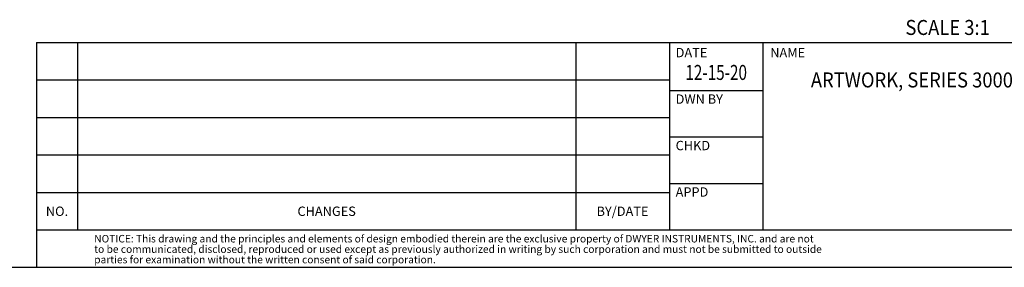
# Model space of a CAD drawing. Units: inches. Extents: x 1 to 48.7, y 3 to 34.1.
# Drawn here: x 17.2 to 37, y 3 to 7.9 of the extents above; entities that cross this region are included whole.
import ezdxf
from ezdxf.enums import TextEntityAlignment as Align

# ---------------------------------------------------------------- set-up
doc = ezdxf.new("R2010")
doc.units = ezdxf.units.IN
doc.header["$MEASUREMENT"] = 0
for name, color, linetype in [('DIMENS', 2, 'Continuous'), ('FORMAT', 8, 'Continuous'), ('FORMATTEXT', 7, 'Continuous')]:
    doc.layers.add(name, color=color, linetype=linetype)
doc.styles.add('ROMANS', font='romans.shx', dxfattribs={"width": 0.75})
doc.styles.add('STYLE1', font='romans.shx', dxfattribs={"width": 0.75, "height": 0.225})
doc.styles.add('STYLE2', font='romans.shx', dxfattribs={"height": 0.1})
doc.styles.add('STYLE3', font='romans.shx', dxfattribs={"height": 0.05})
doc.styles.add('STYLE4', font='romans.shx', dxfattribs={"height": 0.0625})

# ---------------------------------------------------------------- blocks, each defined once
blk = doc.blocks.new('dwyerb')
at = {"layer": 'FORMAT'}
for p, q in [((5.52, 1.5), (15.76, 1.5)), ((5.52, 1.5), (5.52, 0)), ((5.795, 1.5), (5.795, 0.25)), ((9.12, 1.5), (9.12, 0.25)), ((9.745, 1.5), (9.745, 0.25)), ((10.37, 1.5), (10.37, 0.25)), ((5.52, 1.25), (9.745, 1.25)), ((9.745, 1.18), (10.37, 1.18)), ((5.52, 1), (9.745, 1)), ((9.745, 0.87), (10.37, 0.87)), ((5.52, 0.75), (9.745, 0.75)), ((9.745, 0.56), (10.37, 0.56)), ((5.52, 0.5), (9.745, 0.5)), ((5.52, 0.25), (12.835, 0.25)), ((0, 0), (15.76, 0))]:
    blk.add_line(p, q, dxfattribs=at)
for s, height, style, p in [('DATE', 0.0625, 'ROMANS', (9.7869, 1.4009)), ('NAME', 0.0625, 'ROMANS', (10.4186, 1.4009)), ('DWN BY', 0.0625, 'ROMANS', (9.7869, 1.0909)), ('CHKD', 0.0625, 'ROMANS', (9.7869, 0.7809)), ('APPD', 0.0625, 'ROMANS', (9.7869, 0.4709)), ('NOTICE: This drawing and the principles and elements of design embodied therein are the exclusive property of DWYER INSTRUMENTS, INC. and are not', 0.05, 'STYLE3', (5.906, 0.1658)), ('to be communicated, disclosed, reproduced or used except as previously authorized in writing by such corporation and must not be submitted to outside ', 0.05, 'STYLE3', (5.906, 0.0961)), ('parties for examination without the written consent of said corporation.', 0.05, 'STYLE3', (5.906, 0.0265))]:
    blk.add_text(s, height=height, dxfattribs=dict(at, style=style)).set_placement(p)
at = {"layer": 'FORMAT', "style": 'ROMANS'}
for s, p in [('NO.', (5.6575, 0.3426)), ('CHANGES', (7.4575, 0.3426)), ('BY/DATE', (9.4325, 0.3426))]:
    blk.add_text(s, height=0.0625, dxfattribs=at).set_placement(p, align=Align.CENTER)
at = {"layer": 'FORMAT', "style": 'STYLE4', "flags": 4}
for tag, p in [('DECTOL', (14.9061, 1.6996)), ('ANGTOL', (14.2666, 1.593))]:
    blk.add_attdef(tag, p, '', height=0.0625, dxfattribs=at)
at = {"layer": 'FORMATTEXT', "style": 'ROMANS', "width": 0.9, "flags": 4}
blk.add_attdef('TOP_FR_NO', text='', height=0.1, dxfattribs=at).set_placement((15.56, 10.2691), align=Align.RIGHT)
blk.add_attdef('SIDE_FR_NO', text='', height=0.1, rotation=90, dxfattribs=at).set_placement((15.889, 10.04), align=Align.RIGHT)
at = {"layer": 'FORMATTEXT'}
for tag, height, style, width, p in [('SCALE', 0.1, 'STYLE4', 0.9, (11.6025, 1.55)), ('BYD', 0.07, 'STYLE4', 0.75, (9.4325, 1.39)), ('RBDN', 0.1, 'STYLE2', 0.75, (5.6575, 1.325)), ('DATED', 0.07, 'STYLE4', 0.75, (9.4325, 1.28)), ('BYC', 0.07, 'STYLE4', 0.75, (9.4325, 1.14)), ('RBCN', 0.1, 'STYLE2', 0.75, (5.6575, 1.075)), ('DATEC', 0.07, 'STYLE4', 0.75, (9.4325, 1.03)), ('RBBN', 0.1, 'STYLE2', 0.75, (5.6575, 0.825)), ('BYB', 0.07, 'STYLE4', 0.75, (9.4325, 0.89)), ('DATEB', 0.07, 'STYLE4', 0.75, (9.4325, 0.78)), ('RBAN', 0.1, 'STYLE2', 0.75, (5.6575, 0.575)), ('BYA', 0.07, 'STYLE4', 0.75, (9.4325, 0.64)), ('DATEA', 0.07, 'STYLE4', 0.75, (9.4325, 0.53))]:
    blk.add_attdef(tag, text='', height=height, dxfattribs=dict(at, style=style, width=width)).set_placement(p, align=Align.CENTER)
at = {"layer": 'FORMATTEXT', "style": 'STYLE4', "width": 0.9}
blk.add_attdef('WAS_PROJ#', text='', height=0.0625, dxfattribs=at).set_placement((15.56, 1.5125), align=Align.RIGHT)
at = {"layer": 'FORMATTEXT', "style": 'STYLE4', "width": 0.75}
for tag, p in [('REVBLKDTEXTTOP', (5.8795, 1.395)), ('REVBLKDTEXTBTTM', (5.8795, 1.28)), ('REVBLKCTEXTTOP', (5.8795, 1.145)), ('REVBLKCTEXTBTTM', (5.8795, 1.03)), ('REVBLKBTEXTTOP', (5.8795, 0.895)), ('REVBLKBTEXTBTTM', (5.8795, 0.78)), ('REVBLKATEXTTOP', (5.8795, 0.645)), ('REVBLKATEXTBTTM', (5.8795, 0.53))]:
    blk.add_attdef(tag, p, '', height=0.07, dxfattribs=at)
at = {"layer": 'FORMATTEXT', "flags": 4}
for tag, style, width, p in [('MATERIALFR', 'ROMANS', 0.75, (14.2975, 1.3459)), ('DATE', 'ROMANS', 0.75, (10.0575, 1.25)), ('T1L', 'STYLE2', 0.9, (11.6025, 1.1999)), ('MATERIALDESCR', 'ROMANS', 0.75, (14.2975, 1.1745)), ('T2L', 'STYLE2', 0.9, (11.6025, 1.0439)), ('FINISHFR', 'ROMANS', 0.75, (14.2975, 0.9795)), ('DRAFTER', 'ROMANS', 0.75, (10.0575, 0.94)), ('T3L', 'STYLE2', 0.9, (11.6025, 0.8879)), ('FINISHDESCR', 'ROMANS', 0.75, (14.2975, 0.8081)), ('T4L', 'STYLE2', 0.9, (11.6025, 0.7319)), ('T5L', 'STYLE2', 0.9, (11.6025, 0.5759)), ('T6L', 'STYLE2', 0.9, (11.6025, 0.4199)), ('APPDBY', 'ROMANS', 0.75, (10.0575, 0.32))]:
    blk.add_attdef(tag, text='', height=0.1, dxfattribs=dict(at, style=style, width=width)).set_placement(p, align=Align.CENTER)
at = {"layer": 'FORMATTEXT', "style": 'STYLE1', "width": 0.625, "flags": 4}
blk.add_attdef('DWG_FR#', (13.5049, 0.0861), '', height=0.2, dxfattribs=at)

msp = doc.modelspace()

# ---------------------------------------------------------------- block references
at = {"layer": 'DIMENS'}
ref = msp.add_blockref('dwyerb', (1.0214, 2.97), dxfattribs=dict(at, xscale=3, yscale=3, zscale=3))
ref.add_attrib('DATE', '12-15-20', dxfattribs={"layer": 'FORMATTEXT', "height": 0.3, "style": 'ROMANS', "width": 0.75, "flags": 4}).set_placement((31.1939, 6.72), align=Align.CENTER)
ref.add_attrib('T1L', 'ARTWORK, SERIES 3000MR/MRS', dxfattribs={"layer": 'FORMATTEXT', "height": 0.3, "style": 'STYLE2', "width": 0.9, "flags": 4}).set_placement((35.8289, 6.5696), align=Align.CENTER)
ref.add_attrib('SCALE', 'SCALE 3:1', dxfattribs={"layer": 'FORMATTEXT', "height": 0.3, "style": 'STYLE4', "width": 0.9}).set_placement((35.8289, 7.62), align=Align.CENTER)

doc.saveas('drawing.dxf')
